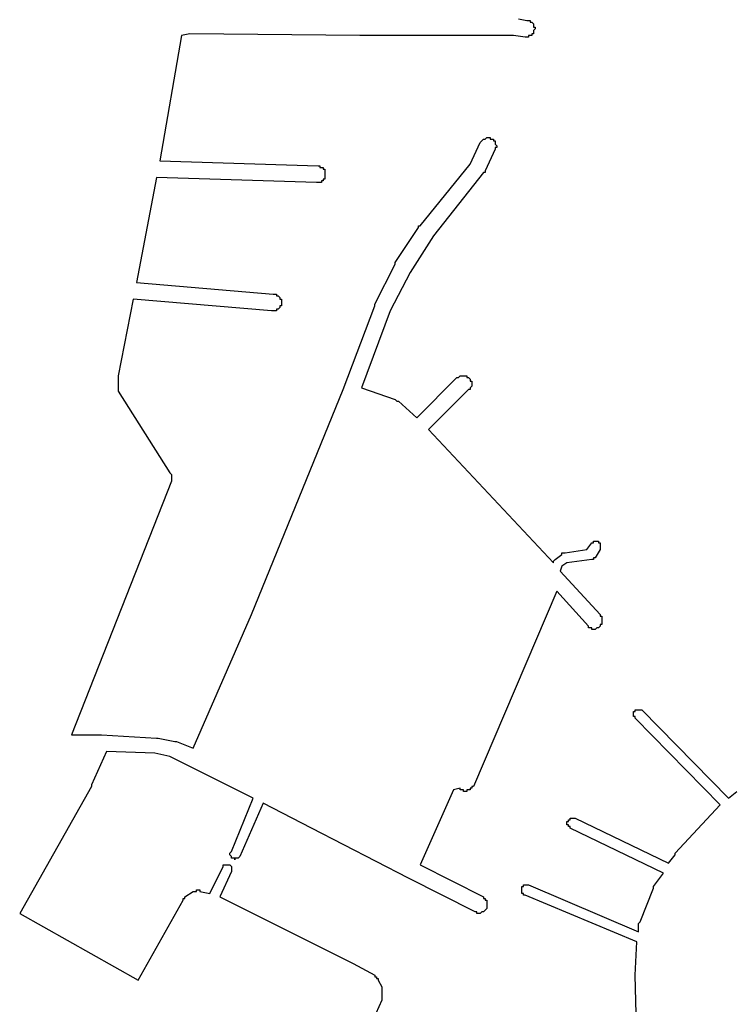
# Model space of a CAD drawing. Extents: x 15595 to 20004, y 13627 to 16906.
# Drawn here: x 15868 to 16297, y 14790 to 15380 of the extents above; entities that cross this region are included whole.
import ezdxf

# ---------------------------------------------------------------- set-up
doc = ezdxf.new("R2010")
doc.units = 0
doc.header["$MEASUREMENT"] = 0
doc.layers.add('1_QUADRAS07_2007', color=7, linetype='CONTINUOUS')

msp = doc.modelspace()

# ---------------------------------------------------------------- linework, layer by layer
at = {"layer": '1_QUADRAS07_2007', "color": 7, "linetype": 'Continuous'}
for p, q in [((16167.49, 15380.11), (16172.49, 15379.11)), ((16172.49, 15379.11), (16172.49, 15379.11)), ((16172.49, 15379.11), (16172.49, 15379.11)), ((16172.49, 15379.11), (16173.49, 15379.11)), ((16173.49, 15379.11), (16173.49, 15379.11)), ((16173.49, 15379.11), (16173.49, 15379.11)), ((16173.49, 15379.11), (16173.49, 15379.11)), ((16173.49, 15379.11), (16174.49, 15379.11)), ((16174.49, 15379.11), (16174.49, 15379.11)), ((16174.49, 15379.11), (16174.49, 15378.11)), ((16174.49, 15378.11), (16175.49, 15378.11)), ((16175.49, 15378.11), (16175.49, 15378.11)), ((16175.49, 15378.11), (16175.49, 15378.11)), ((16175.49, 15378.11), (16175.49, 15378.11)), ((16175.49, 15378.11), (16176.49, 15377.11)), ((16176.49, 15377.11), (16176.49, 15377.11)), ((16176.49, 15377.11), (16176.49, 15377.11)), ((16176.49, 15377.11), (16176.49, 15376.11)), ((16176.49, 15376.11), (16176.49, 15376.11)), ((16176.49, 15376.11), (16176.49, 15376.11)), ((16176.49, 15376.11), (16176.49, 15376.11)), ((16176.49, 15376.11), (16176.49, 15375.11)), ((15965.49, 15370.11), (15952.49, 15295.11)), ((15970.49, 15371.11), (15965.49, 15370.11)), ((16072.49, 15370.11), (15970.49, 15371.11)), ((16109.49, 15370.11), (16072.49, 15370.11)), ((16072.49, 15370.11), (16072.49, 15370.11)), ((16164.49, 15370.11), (16109.49, 15370.11)), ((16109.49, 15370.11), (16109.49, 15370.11)), ((16171.49, 15369.11), (16164.49, 15370.11)), ((16174.49, 15370.11), (16173.49, 15370.11)), ((16173.49, 15370.11), (16173.49, 15370.11)), ((16173.49, 15370.11), (16173.49, 15369.11)), ((16175.49, 15370.11), (16174.49, 15370.11)), ((16174.49, 15370.11), (16174.49, 15370.11)), ((16174.49, 15370.11), (16174.49, 15370.11)), ((16176.49, 15371.11), (16175.49, 15371.11)), ((16175.49, 15371.11), (16175.49, 15371.11)), ((16175.49, 15371.11), (16175.49, 15370.11)), ((16175.49, 15370.11), (16175.49, 15370.11)), ((16176.49, 15375.11), (16177.49, 15375.11)), ((16177.49, 15374.11), (16176.49, 15373.11)), ((16176.49, 15373.11), (16176.49, 15373.11)), ((16176.49, 15373.11), (16176.49, 15373.11)), ((16176.49, 15373.11), (16176.49, 15372.11)), ((16176.49, 15372.11), (16176.49, 15372.11)), ((16176.49, 15372.11), (16176.49, 15372.11)), ((16176.49, 15372.11), (16176.49, 15371.11)), ((16176.49, 15371.11), (16176.49, 15371.11)), ((16177.49, 15375.11), (16177.49, 15375.11)), ((16177.49, 15375.11), (16177.49, 15374.11)), ((16177.49, 15374.11), (16177.49, 15374.11)), ((16177.49, 15374.11), (16177.49, 15374.11)), ((16172.49, 15369.11), (16171.49, 15369.11)), ((16173.49, 15369.11), (16172.49, 15369.11)), ((16172.49, 15369.11), (16172.49, 15369.11)), ((16172.49, 15369.11), (16172.49, 15369.11)), ((16173.49, 15369.11), (16173.49, 15369.11)), ((16138.49, 15293.11), (16144.49, 15306.11)), ((16144.49, 15306.11), (16145.49, 15307.11)), ((16144.49, 15306.11), (16144.49, 15306.11)), ((16144.49, 15306.11), (16144.49, 15306.11)), ((16144.49, 15306.11), (16144.49, 15306.11)), ((16145.49, 15307.11), (16146.49, 15308.11)), ((16145.49, 15307.11), (16145.49, 15307.11)), ((16145.49, 15307.11), (16145.49, 15307.11)), ((16145.49, 15307.11), (16145.49, 15307.11)), ((16146.49, 15308.11), (16146.49, 15308.11)), ((16146.49, 15308.11), (16146.49, 15308.11)), ((16146.49, 15308.11), (16146.49, 15308.11)), ((16146.49, 15308.11), (16147.49, 15308.11)), ((16147.49, 15308.11), (16148.49, 15309.11)), ((16147.49, 15308.11), (16147.49, 15308.11)), ((16147.49, 15308.11), (16147.49, 15308.11)), ((16148.49, 15309.11), (16148.49, 15309.11)), ((16148.49, 15309.11), (16148.49, 15309.11)), ((16148.49, 15309.11), (16149.49, 15309.11)), ((16149.49, 15309.11), (16149.49, 15309.11)), ((16149.49, 15309.11), (16149.49, 15309.11)), ((16149.49, 15309.11), (16150.49, 15309.11)), ((16150.49, 15309.11), (16150.49, 15308.11)), ((16150.49, 15308.11), (16150.49, 15308.11)), ((16150.49, 15308.11), (16150.49, 15308.11)), ((16150.49, 15308.11), (16151.49, 15308.11)), ((16151.49, 15308.11), (16151.49, 15308.11)), ((16151.49, 15308.11), (16151.49, 15308.11)), ((16151.49, 15308.11), (16152.49, 15308.11)), ((16152.49, 15308.11), (16152.49, 15307.11)), ((16152.49, 15307.11), (16152.49, 15307.11)), ((16152.49, 15307.11), (16152.49, 15307.11)), ((16152.49, 15307.11), (16153.49, 15307.11)), ((16153.49, 15307.11), (16153.49, 15306.11)), ((16153.49, 15306.11), (16153.49, 15306.11)), ((16153.49, 15306.11), (16153.49, 15306.11)), ((16153.49, 15306.11), (16153.49, 15306.11)), ((16153.49, 15306.11), (16153.49, 15305.11)), ((16153.49, 15305.11), (16153.49, 15305.11)), ((16153.49, 15305.11), (16153.49, 15305.11)), ((16153.49, 15305.11), (16154.49, 15304.11)), ((16153.49, 15302.11), (16147.49, 15289.11)), ((16154.49, 15303.11), (16153.49, 15303.11)), ((16153.49, 15303.11), (16153.49, 15302.11)), ((16153.49, 15302.11), (16153.49, 15302.11)), ((16153.49, 15302.11), (16153.49, 15302.11)), ((16153.49, 15302.11), (16153.49, 15302.11)), ((16154.49, 15304.11), (16154.49, 15304.11)), ((16154.49, 15304.11), (16154.49, 15304.11)), ((16154.49, 15304.11), (16154.49, 15303.11)), ((16154.49, 15303.11), (16154.49, 15303.11)), ((15952.49, 15295.11), (16047.49, 15292.11)), ((16108.49, 15256.11), (16138.49, 15293.11)), ((16047.49, 15292.11), (16047.49, 15292.11)), ((16047.49, 15292.11), (16047.49, 15292.11)), ((16047.49, 15292.11), (16047.49, 15292.11)), ((16047.49, 15292.11), (16048.49, 15292.11)), ((16048.49, 15292.11), (16048.49, 15292.11)), ((16048.49, 15292.11), (16048.49, 15291.11)), ((16048.49, 15291.11), (16049.49, 15291.11)), ((16049.49, 15291.11), (16049.49, 15291.11)), ((16049.49, 15291.11), (16049.49, 15291.11)), ((16049.49, 15291.11), (16049.49, 15291.11)), ((16049.49, 15291.11), (16050.49, 15291.11)), ((16050.49, 15291.11), (16050.49, 15290.11)), ((16050.49, 15290.11), (16050.49, 15290.11)), ((16050.49, 15290.11), (16050.49, 15290.11)), ((16050.49, 15290.11), (16051.49, 15290.11)), ((16051.49, 15290.11), (16051.49, 15289.11)), ((16051.49, 15289.11), (16051.49, 15289.11)), ((16051.49, 15289.11), (16051.49, 15289.11)), ((16051.49, 15289.11), (16051.49, 15288.11)), ((16051.49, 15288.11), (16051.49, 15288.11)), ((16051.49, 15288.11), (16051.49, 15288.11)), ((16051.49, 15288.11), (16051.49, 15288.11)), ((16051.49, 15288.11), (16051.49, 15287.11)), ((16051.49, 15287.11), (16051.49, 15287.11)), ((16051.49, 15287.11), (16051.49, 15287.11)), ((16051.49, 15287.11), (16051.49, 15286.11)), ((16146.49, 15288.11), (16116.49, 15250.11)), ((16147.49, 15288.11), (16146.49, 15288.11)), ((16147.49, 15289.11), (16147.49, 15289.11)), ((16147.49, 15289.11), (16147.49, 15288.11)), ((16147.49, 15288.11), (16147.49, 15288.11)), ((16147.49, 15288.11), (16147.49, 15288.11)), ((15950.49, 15285.11), (15938.49, 15222.11)), ((16046.49, 15282.11), (15950.49, 15285.11)), ((16047.49, 15282.11), (16046.49, 15282.11)), ((16046.49, 15282.11), (16046.49, 15282.11)), ((16048.49, 15282.11), (16047.49, 15282.11)), ((16047.49, 15282.11), (16047.49, 15282.11)), ((16047.49, 15282.11), (16047.49, 15282.11)), ((16049.49, 15282.11), (16048.49, 15282.11)), ((16048.49, 15282.11), (16048.49, 15282.11)), ((16048.49, 15282.11), (16048.49, 15282.11)), ((16050.49, 15283.11), (16049.49, 15283.11)), ((16049.49, 15283.11), (16049.49, 15283.11)), ((16049.49, 15283.11), (16049.49, 15283.11)), ((16049.49, 15283.11), (16049.49, 15282.11)), ((16051.49, 15284.11), (16050.49, 15284.11)), ((16050.49, 15284.11), (16050.49, 15284.11)), ((16050.49, 15284.11), (16050.49, 15283.11)), ((16050.49, 15283.11), (16050.49, 15283.11)), ((16051.49, 15286.11), (16051.49, 15286.11)), ((16051.49, 15286.11), (16051.49, 15286.11)), ((16051.49, 15286.11), (16051.49, 15285.11)), ((16051.49, 15285.11), (16051.49, 15285.11)), ((16051.49, 15285.11), (16051.49, 15285.11)), ((16051.49, 15285.11), (16051.49, 15284.11)), ((16051.49, 15284.11), (16051.49, 15284.11)), ((16093.49, 15234.11), (16107.49, 15255.11)), ((16107.49, 15255.11), (16107.49, 15256.11)), ((16107.49, 15256.11), (16107.49, 15256.11)), ((16107.49, 15256.11), (16108.49, 15256.11)), ((16116.49, 15250.11), (16102.49, 15228.11)), ((16093.49, 15233.11), (16093.49, 15234.11)), ((16081.49, 15209.11), (16093.49, 15233.11)), ((16102.49, 15228.11), (16090.49, 15205.11)), ((16093.49, 15233.11), (16093.49, 15233.11)), ((16093.49, 15233.11), (16093.49, 15233.11)), ((15938.49, 15222.11), (16020.49, 15215.11)), ((15936.49, 15212.11), (15927.49, 15166.11)), ((16019.49, 15205.11), (15936.49, 15212.11)), ((16020.49, 15215.11), (16021.49, 15215.11)), ((16021.49, 15215.11), (16021.49, 15215.11)), ((16021.49, 15215.11), (16021.49, 15215.11)), ((16021.49, 15215.11), (16022.49, 15215.11)), ((16022.49, 15215.11), (16022.49, 15215.11)), ((16022.49, 15215.11), (16022.49, 15214.11)), ((16022.49, 15214.11), (16022.49, 15214.11)), ((16022.49, 15214.11), (16023.49, 15214.11)), ((16023.49, 15214.11), (16023.49, 15214.11)), ((16023.49, 15214.11), (16023.49, 15214.11)), ((16023.49, 15214.11), (16023.49, 15214.11)), ((16023.49, 15214.11), (16024.49, 15213.11)), ((16024.49, 15213.11), (16024.49, 15213.11)), ((16024.49, 15213.11), (16024.49, 15213.11)), ((16024.49, 15213.11), (16024.49, 15213.11)), ((16024.49, 15213.11), (16024.49, 15212.11)), ((16024.49, 15212.11), (16025.49, 15212.11)), ((16025.49, 15212.11), (16025.49, 15212.11)), ((16025.49, 15212.11), (16025.49, 15211.11)), ((16025.49, 15211.11), (16025.49, 15211.11)), ((16025.49, 15211.11), (16025.49, 15211.11)), ((16025.49, 15211.11), (16025.49, 15210.11)), ((16020.49, 15205.11), (16019.49, 15205.11)), ((16021.49, 15205.11), (16020.49, 15205.11)), ((16020.49, 15205.11), (16020.49, 15205.11)), ((16020.49, 15205.11), (16020.49, 15205.11)), ((16022.49, 15205.11), (16021.49, 15205.11)), ((16021.49, 15205.11), (16021.49, 15205.11)), ((16021.49, 15205.11), (16021.49, 15205.11)), ((16023.49, 15206.11), (16022.49, 15206.11)), ((16022.49, 15206.11), (16022.49, 15206.11)), ((16022.49, 15206.11), (16022.49, 15205.11)), ((16022.49, 15205.11), (16022.49, 15205.11)), ((16024.49, 15207.11), (16023.49, 15206.11)), ((16023.49, 15206.11), (16023.49, 15206.11)), ((16023.49, 15206.11), (16023.49, 15206.11)), ((16023.49, 15206.11), (16023.49, 15206.11)), ((16025.49, 15208.11), (16024.49, 15208.11)), ((16024.49, 15208.11), (16024.49, 15208.11)), ((16024.49, 15208.11), (16024.49, 15207.11)), ((16024.49, 15207.11), (16024.49, 15207.11)), ((16024.49, 15207.11), (16024.49, 15207.11)), ((16025.49, 15210.11), (16025.49, 15210.11)), ((16025.49, 15210.11), (16025.49, 15210.11)), ((16025.49, 15210.11), (16025.49, 15209.11)), ((16025.49, 15209.11), (16025.49, 15209.11)), ((16025.49, 15209.11), (16025.49, 15209.11)), ((16025.49, 15209.11), (16025.49, 15208.11)), ((16025.49, 15208.11), (16025.49, 15208.11)), ((16062.49, 15158.11), (16081.49, 15208.11)), ((16090.49, 15205.11), (16073.49, 15159.11)), ((16081.49, 15208.11), (16081.49, 15209.11)), ((16081.49, 15209.11), (16081.49, 15209.11)), ((15927.49, 15166.11), (15927.49, 15157.11)), ((16106.49, 15141.11), (16130.49, 15165.11)), ((16130.49, 15165.11), (16131.49, 15165.11)), ((16131.49, 15165.11), (16132.49, 15166.11)), ((16131.49, 15165.11), (16131.49, 15165.11)), ((16131.49, 15165.11), (16131.49, 15165.11)), ((16131.49, 15165.11), (16131.49, 15165.11)), ((16132.49, 15166.11), (16132.49, 15166.11)), ((16132.49, 15166.11), (16132.49, 15166.11)), ((16132.49, 15166.11), (16133.49, 15166.11)), ((16133.49, 15166.11), (16133.49, 15166.11)), ((16133.49, 15166.11), (16133.49, 15166.11)), ((16133.49, 15166.11), (16133.49, 15166.11)), ((16133.49, 15166.11), (16134.49, 15166.11)), ((16134.49, 15166.11), (16134.49, 15166.11)), ((16134.49, 15166.11), (16134.49, 15166.11)), ((16134.49, 15166.11), (16135.49, 15166.11)), ((16135.49, 15166.11), (16135.49, 15166.11)), ((16135.49, 15166.11), (16135.49, 15166.11)), ((16135.49, 15166.11), (16136.49, 15166.11)), ((16136.49, 15166.11), (16136.49, 15166.11)), ((16136.49, 15166.11), (16136.49, 15165.11)), ((16136.49, 15165.11), (16137.49, 15165.11)), ((16137.49, 15165.11), (16137.49, 15165.11)), ((16137.49, 15165.11), (16137.49, 15165.11)), ((16137.49, 15165.11), (16137.49, 15165.11)), ((16137.49, 15165.11), (16138.49, 15164.11)), ((16138.49, 15164.11), (16138.49, 15164.11)), ((16138.49, 15164.11), (16138.49, 15164.11)), ((16138.49, 15164.11), (16138.49, 15164.11)), ((16138.49, 15164.11), (16138.49, 15163.11)), ((16138.49, 15163.11), (16138.49, 15163.11)), ((16138.49, 15163.11), (16139.49, 15163.11)), ((16139.49, 15163.11), (16139.49, 15162.11)), ((15927.49, 15157.11), (15958.49, 15108.11)), ((16007.49, 15023.11), (16062.49, 15158.11)), ((16073.49, 15159.11), (16093.49, 15152.11)), ((16137.49, 15158.11), (16113.49, 15134.11)), ((16138.49, 15158.11), (16137.49, 15158.11)), ((16137.49, 15158.11), (16137.49, 15158.11)), ((16139.49, 15160.11), (16138.49, 15159.11)), ((16138.49, 15159.11), (16138.49, 15159.11)), ((16138.49, 15159.11), (16138.49, 15159.11)), ((16138.49, 15159.11), (16138.49, 15158.11)), ((16138.49, 15158.11), (16138.49, 15158.11)), ((16138.49, 15158.11), (16138.49, 15158.11)), ((16139.49, 15162.11), (16139.49, 15162.11)), ((16139.49, 15162.11), (16139.49, 15162.11)), ((16139.49, 15162.11), (16139.49, 15161.11)), ((16139.49, 15161.11), (16139.49, 15161.11)), ((16139.49, 15161.11), (16139.49, 15161.11)), ((16139.49, 15161.11), (16139.49, 15160.11)), ((16139.49, 15160.11), (16139.49, 15160.11)), ((16139.49, 15160.11), (16139.49, 15160.11)), ((16139.49, 15160.11), (16139.49, 15160.11)), ((16093.49, 15152.11), (16094.49, 15151.11)), ((16094.49, 15151.11), (16094.49, 15151.11)), ((16094.49, 15151.11), (16094.49, 15151.11)), ((16094.49, 15151.11), (16094.49, 15151.11)), ((16094.49, 15151.11), (16095.49, 15151.11)), ((16095.49, 15151.11), (16095.49, 15151.11)), ((16095.49, 15151.11), (16095.49, 15151.11)), ((16095.49, 15151.11), (16106.49, 15141.11)), ((16113.49, 15134.11), (16188.49, 15054.11)), ((15958.49, 15108.11), (15959.49, 15107.11)), ((15959.49, 15107.11), (15959.49, 15107.11)), ((15959.49, 15107.11), (15959.49, 15107.11)), ((15959.49, 15107.11), (15959.49, 15106.11)), ((15959.49, 15106.11), (15959.49, 15106.11)), ((15959.49, 15106.11), (15959.49, 15106.11)), ((15959.49, 15106.11), (15959.49, 15106.11)), ((15959.49, 15106.11), (15959.49, 15105.11)), ((15959.49, 15105.11), (15959.49, 15105.11)), ((15959.49, 15105.11), (15959.49, 15105.11)), ((15959.49, 15105.11), (15959.49, 15104.11)), ((15959.49, 15104.11), (15959.49, 15104.11)), ((15959.49, 15104.11), (15959.49, 15104.11)), ((15959.49, 15104.11), (15959.49, 15103.11)), ((15959.49, 15103.11), (15899.49, 14951.11)), ((15959.49, 15103.11), (15959.49, 15103.11)), ((16208.49, 15062.11), (16211.49, 15066.11)), ((16211.49, 15066.11), (16211.49, 15066.11)), ((16211.49, 15066.11), (16211.49, 15066.11)), ((16211.49, 15066.11), (16211.49, 15066.11)), ((16211.49, 15066.11), (16211.49, 15066.11)), ((16211.49, 15066.11), (16211.49, 15066.11)), ((16211.49, 15066.11), (16212.49, 15066.11)), ((16212.49, 15066.11), (16212.49, 15067.11)), ((16212.49, 15067.11), (16212.49, 15067.11)), ((16212.49, 15067.11), (16212.49, 15067.11)), ((16212.49, 15067.11), (16212.49, 15067.11)), ((16212.49, 15067.11), (16213.49, 15067.11)), ((16212.49, 15066.11), (16212.49, 15066.11)), ((16213.49, 15067.11), (16213.49, 15067.11)), ((16213.49, 15067.11), (16213.49, 15067.11)), ((16213.49, 15067.11), (16213.49, 15067.11)), ((16213.49, 15067.11), (16213.49, 15067.11)), ((16213.49, 15067.11), (16214.49, 15067.11)), ((16214.49, 15067.11), (16214.49, 15067.11)), ((16214.49, 15067.11), (16214.49, 15067.11)), ((16214.49, 15067.11), (16214.49, 15067.11)), ((16214.49, 15067.11), (16214.49, 15067.11)), ((16214.49, 15067.11), (16215.49, 15067.11)), ((16215.49, 15067.11), (16215.49, 15067.11)), ((16215.49, 15067.11), (16215.49, 15067.11)), ((16215.49, 15067.11), (16215.49, 15066.11)), ((16215.49, 15066.11), (16215.49, 15066.11)), ((16215.49, 15066.11), (16215.49, 15066.11)), ((16215.49, 15066.11), (16215.49, 15066.11)), ((16215.49, 15066.11), (16216.49, 15066.11)), ((16216.49, 15066.11), (16216.49, 15066.11)), ((16216.49, 15066.11), (16216.49, 15066.11)), ((16216.49, 15066.11), (16216.49, 15066.11)), ((16216.49, 15066.11), (16216.49, 15065.11)), ((16216.49, 15065.11), (16216.49, 15065.11)), ((16216.49, 15065.11), (16216.49, 15065.11)), ((16216.49, 15065.11), (16216.49, 15065.11)), ((16216.49, 15065.11), (16216.49, 15065.11)), ((16216.49, 15065.11), (16216.49, 15064.11)), ((16216.49, 15064.11), (16216.49, 15064.11)), ((16216.49, 15064.11), (16216.49, 15064.11)), ((16216.49, 15064.11), (16216.49, 15064.11)), ((16216.49, 15064.11), (16216.49, 15064.11)), ((16216.49, 15064.11), (16216.49, 15063.11)), ((16216.49, 15063.11), (16216.49, 15063.11)), ((16216.49, 15063.11), (16216.49, 15063.11)), ((16216.49, 15063.11), (16216.49, 15063.11)), ((16216.49, 15063.11), (16216.49, 15063.11)), ((16216.49, 15063.11), (16216.49, 15063.11)), ((16216.49, 15063.11), (16216.49, 15062.11)), ((16189.49, 15056.11), (16193.49, 15059.11)), ((16193.49, 15059.11), (16193.49, 15060.11)), ((16193.49, 15060.11), (16194.49, 15060.11)), ((16193.49, 15059.11), (16193.49, 15059.11)), ((16193.49, 15059.11), (16193.49, 15059.11)), ((16194.49, 15060.11), (16194.49, 15060.11)), ((16194.49, 15060.11), (16194.49, 15060.11)), ((16194.49, 15060.11), (16194.49, 15060.11)), ((16194.49, 15060.11), (16194.49, 15060.11)), ((16194.49, 15060.11), (16194.49, 15060.11)), ((16194.49, 15060.11), (16195.49, 15060.11)), ((16195.49, 15060.11), (16208.49, 15062.11)), ((16213.49, 15057.11), (16212.49, 15057.11)), ((16212.49, 15057.11), (16212.49, 15057.11)), ((16212.49, 15057.11), (16212.49, 15057.11)), ((16212.49, 15057.11), (16212.49, 15057.11)), ((16212.49, 15057.11), (16212.49, 15057.11)), ((16212.49, 15057.11), (16212.49, 15056.11)), ((16216.49, 15062.11), (16213.49, 15057.11)), ((16213.49, 15057.11), (16213.49, 15057.11)), ((16213.49, 15057.11), (16213.49, 15057.11)), ((16188.49, 15055.11), (16189.49, 15056.11)), ((16188.49, 15054.11), (16188.49, 15055.11)), ((16188.49, 15055.11), (16188.49, 15055.11)), ((16188.49, 15055.11), (16188.49, 15055.11)), ((16188.49, 15055.11), (16188.49, 15055.11)), ((16188.49, 15055.11), (16188.49, 15055.11)), ((16188.49, 15055.11), (16188.49, 15055.11)), ((16188.49, 15055.11), (16188.49, 15055.11)), ((16189.49, 15056.11), (16189.49, 15056.11)), ((16189.49, 15056.11), (16189.49, 15056.11)), ((16193.49, 15052.11), (16192.49, 15049.11)), ((16196.49, 15054.11), (16193.49, 15052.11)), ((16211.49, 15056.11), (16196.49, 15054.11)), ((16212.49, 15056.11), (16211.49, 15056.11)), ((16211.49, 15056.11), (16211.49, 15056.11)), ((16211.49, 15056.11), (16211.49, 15056.11)), ((16211.49, 15056.11), (16211.49, 15056.11)), ((16211.49, 15056.11), (16211.49, 15056.11)), ((16211.49, 15056.11), (16211.49, 15056.11)), ((16212.49, 15056.11), (16212.49, 15056.11)), ((16192.49, 15049.11), (16216.49, 15023.11)), ((16190.49, 15037.11), (16140.49, 14920.11)), ((16209.49, 15016.11), (16190.49, 15037.11)), ((15972.49, 14943.11), (16007.49, 15023.11)), ((16216.49, 15023.11), (16216.49, 15023.11)), ((16216.49, 15023.11), (16216.49, 15022.11)), ((16216.49, 15022.11), (16216.49, 15022.11)), ((16216.49, 15022.11), (16217.49, 15022.11)), ((16217.49, 15022.11), (16217.49, 15022.11)), ((16217.49, 15022.11), (16217.49, 15021.11)), ((16209.49, 15015.11), (16209.49, 15016.11)), ((16209.49, 15016.11), (16209.49, 15016.11)), ((16209.49, 15016.11), (16209.49, 15016.11)), ((16216.49, 15016.11), (16215.49, 15015.11)), ((16217.49, 15017.11), (16216.49, 15017.11)), ((16216.49, 15017.11), (16216.49, 15016.11)), ((16216.49, 15016.11), (16216.49, 15016.11)), ((16216.49, 15016.11), (16216.49, 15016.11)), ((16216.49, 15016.11), (16216.49, 15016.11)), ((16217.49, 15021.11), (16217.49, 15021.11)), ((16217.49, 15021.11), (16217.49, 15021.11)), ((16217.49, 15021.11), (16217.49, 15020.11)), ((16217.49, 15020.11), (16217.49, 15020.11)), ((16217.49, 15020.11), (16217.49, 15020.11)), ((16217.49, 15020.11), (16217.49, 15019.11)), ((16217.49, 15019.11), (16217.49, 15019.11)), ((16217.49, 15019.11), (16217.49, 15019.11)), ((16217.49, 15019.11), (16217.49, 15018.11)), ((16217.49, 15018.11), (16217.49, 15018.11)), ((16217.49, 15018.11), (16217.49, 15018.11)), ((16217.49, 15018.11), (16217.49, 15017.11)), ((16217.49, 15017.11), (16217.49, 15017.11)), ((16217.49, 15017.11), (16217.49, 15017.11)), ((16210.49, 15015.11), (16209.49, 15015.11)), ((16211.49, 15015.11), (16210.49, 15015.11)), ((16210.49, 15015.11), (16210.49, 15015.11)), ((16210.49, 15015.11), (16210.49, 15015.11)), ((16210.49, 15015.11), (16210.49, 15015.11)), ((16211.49, 15014.11), (16211.49, 15015.11)), ((16211.49, 15015.11), (16211.49, 15015.11)), ((16212.49, 15014.11), (16211.49, 15014.11)), ((16213.49, 15014.11), (16212.49, 15014.11)), ((16212.49, 15014.11), (16212.49, 15014.11)), ((16212.49, 15014.11), (16212.49, 15014.11)), ((16214.49, 15015.11), (16213.49, 15014.11)), ((16213.49, 15014.11), (16213.49, 15014.11)), ((16213.49, 15014.11), (16213.49, 15014.11)), ((16215.49, 15015.11), (16214.49, 15015.11)), ((16214.49, 15015.11), (16214.49, 15015.11)), ((16214.49, 15015.11), (16214.49, 15015.11)), ((16215.49, 15015.11), (16215.49, 15015.11)), ((16215.49, 15015.11), (16215.49, 15015.11)), ((16215.49, 15015.11), (16215.49, 15015.11)), ((16236.49, 14964.11), (16236.49, 14965.11)), ((16236.49, 14965.11), (16236.49, 14965.11)), ((16236.49, 14965.11), (16236.49, 14965.11)), ((16236.49, 14965.11), (16237.49, 14965.11)), ((16236.49, 14963.11), (16236.49, 14964.11)), ((16236.49, 14964.11), (16236.49, 14964.11)), ((16236.49, 14964.11), (16236.49, 14964.11)), ((16236.49, 14964.11), (16236.49, 14964.11)), ((16236.49, 14964.11), (16236.49, 14964.11)), ((16236.49, 14962.11), (16236.49, 14963.11)), ((16236.49, 14963.11), (16236.49, 14963.11)), ((16236.49, 14963.11), (16236.49, 14963.11)), ((16236.49, 14963.11), (16236.49, 14963.11)), ((16236.49, 14963.11), (16236.49, 14963.11)), ((16236.49, 14963.11), (16236.49, 14963.11)), ((16237.49, 14965.11), (16237.49, 14966.11)), ((16237.49, 14966.11), (16237.49, 14966.11)), ((16237.49, 14966.11), (16237.49, 14966.11)), ((16237.49, 14966.11), (16237.49, 14966.11)), ((16237.49, 14966.11), (16238.49, 14966.11)), ((16237.49, 14965.11), (16237.49, 14965.11)), ((16237.49, 14965.11), (16237.49, 14965.11)), ((16238.49, 14966.11), (16238.49, 14966.11)), ((16238.49, 14966.11), (16238.49, 14966.11)), ((16238.49, 14966.11), (16238.49, 14966.11)), ((16238.49, 14966.11), (16238.49, 14966.11)), ((16238.49, 14966.11), (16238.49, 14966.11)), ((16238.49, 14966.11), (16239.49, 14966.11)), ((16239.49, 14966.11), (16239.49, 14966.11)), ((16239.49, 14966.11), (16239.49, 14966.11)), ((16239.49, 14966.11), (16239.49, 14966.11)), ((16239.49, 14966.11), (16239.49, 14966.11)), ((16239.49, 14966.11), (16240.49, 14966.11)), ((16240.49, 14966.11), (16240.49, 14966.11)), ((16240.49, 14966.11), (16240.49, 14966.11)), ((16240.49, 14966.11), (16240.49, 14966.11)), ((16240.49, 14966.11), (16240.49, 14966.11)), ((16240.49, 14966.11), (16241.49, 14966.11)), ((16241.49, 14966.11), (16241.49, 14966.11)), ((16241.49, 14966.11), (16241.49, 14966.11)), ((16241.49, 14966.11), (16241.49, 14966.11)), ((16241.49, 14966.11), (16241.49, 14966.11)), ((16241.49, 14966.11), (16241.49, 14966.11)), ((16241.49, 14966.11), (16293.49, 14913.11)), ((16237.49, 14962.11), (16236.49, 14962.11)), ((16236.49, 14962.11), (16236.49, 14962.11)), ((16236.49, 14962.11), (16236.49, 14962.11)), ((16237.49, 14961.11), (16237.49, 14962.11)), ((16237.49, 14962.11), (16237.49, 14962.11)), ((16237.49, 14962.11), (16237.49, 14962.11)), ((16288.49, 14909.11), (16237.49, 14961.11)), ((15899.49, 14951.11), (15917.49, 14951.11)), ((15917.49, 14951.11), (15917.49, 14951.11)), ((15917.49, 14951.11), (15917.49, 14951.11)), ((15917.49, 14951.11), (15950.49, 14949.11)), ((15950.49, 14949.11), (15950.49, 14949.11)), ((15950.49, 14949.11), (15950.49, 14949.11)), ((15950.49, 14949.11), (15951.49, 14949.11)), ((15951.49, 14949.11), (15961.49, 14947.11)), ((15961.49, 14947.11), (15961.49, 14947.11)), ((15961.49, 14947.11), (15961.49, 14947.11)), ((15961.49, 14947.11), (15961.49, 14947.11)), ((15961.49, 14947.11), (15962.49, 14947.11)), ((15962.49, 14947.11), (15962.49, 14947.11)), ((15962.49, 14947.11), (15972.49, 14943.11)), ((15920.49, 14941.11), (15911.49, 14921.11)), ((15949.49, 14940.11), (15920.49, 14941.11)), ((15958.49, 14938.11), (15949.49, 14940.11)), ((15972.49, 14931.11), (15958.49, 14938.11)), ((16008.49, 14913.11), (15972.49, 14931.11)), ((15911.49, 14921.11), (15911.49, 14921.11)), ((15911.49, 14921.11), (15911.49, 14920.11)), ((15911.49, 14920.11), (15868.49, 14844.11)), ((16128.49, 14918.11), (16108.49, 14873.11)), ((16132.49, 14919.11), (16128.49, 14918.11)), ((16132.49, 14918.11), (16132.49, 14919.11)), ((16133.49, 14918.11), (16132.49, 14918.11)), ((16132.49, 14918.11), (16132.49, 14918.11)), ((16134.49, 14918.11), (16133.49, 14918.11)), ((16133.49, 14918.11), (16133.49, 14918.11)), ((16133.49, 14918.11), (16133.49, 14918.11)), ((16134.49, 14917.11), (16134.49, 14918.11)), ((16134.49, 14918.11), (16134.49, 14918.11)), ((16135.49, 14917.11), (16134.49, 14917.11)), ((16134.49, 14917.11), (16134.49, 14917.11)), ((16136.49, 14917.11), (16135.49, 14917.11)), ((16135.49, 14917.11), (16135.49, 14917.11)), ((16135.49, 14917.11), (16135.49, 14917.11)), ((16137.49, 14918.11), (16136.49, 14918.11)), ((16136.49, 14918.11), (16136.49, 14917.11)), ((16136.49, 14917.11), (16136.49, 14917.11)), ((16138.49, 14918.11), (16137.49, 14918.11)), ((16137.49, 14918.11), (16137.49, 14918.11)), ((16137.49, 14918.11), (16137.49, 14918.11)), ((16139.49, 14919.11), (16138.49, 14919.11)), ((16138.49, 14919.11), (16138.49, 14918.11)), ((16138.49, 14918.11), (16138.49, 14918.11)), ((16138.49, 14918.11), (16138.49, 14918.11)), ((16140.49, 14920.11), (16139.49, 14920.11)), ((16139.49, 14920.11), (16139.49, 14920.11)), ((16139.49, 14920.11), (16139.49, 14919.11)), ((16139.49, 14919.11), (16139.49, 14919.11)), ((16139.49, 14919.11), (16139.49, 14919.11)), ((16140.49, 14920.11), (16140.49, 14920.11)), ((16293.49, 14913.11), (16298.49, 14917.11)), ((15995.49, 14881.11), (16008.49, 14913.11)), ((16014.49, 14910.11), (16000.49, 14878.11)), ((16043.49, 14895.11), (16014.49, 14910.11)), ((16261.49, 14880.11), (16288.49, 14909.11)), ((16196.49, 14898.11), (16196.49, 14899.11)), ((16196.49, 14899.11), (16197.49, 14899.11)), ((16196.49, 14897.11), (16196.49, 14898.11)), ((16196.49, 14898.11), (16196.49, 14898.11)), ((16196.49, 14898.11), (16196.49, 14898.11)), ((16196.49, 14898.11), (16196.49, 14898.11)), ((16196.49, 14898.11), (16196.49, 14898.11)), ((16197.49, 14899.11), (16197.49, 14900.11)), ((16197.49, 14900.11), (16197.49, 14900.11)), ((16197.49, 14900.11), (16197.49, 14900.11)), ((16197.49, 14900.11), (16197.49, 14900.11)), ((16197.49, 14900.11), (16197.49, 14900.11)), ((16197.49, 14900.11), (16197.49, 14900.11)), ((16197.49, 14900.11), (16198.49, 14900.11)), ((16197.49, 14899.11), (16197.49, 14899.11)), ((16197.49, 14899.11), (16197.49, 14899.11)), ((16197.49, 14899.11), (16197.49, 14899.11)), ((16198.49, 14900.11), (16198.49, 14901.11)), ((16198.49, 14901.11), (16198.49, 14901.11)), ((16198.49, 14901.11), (16198.49, 14901.11)), ((16198.49, 14901.11), (16198.49, 14901.11)), ((16198.49, 14901.11), (16199.49, 14901.11)), ((16198.49, 14900.11), (16198.49, 14900.11)), ((16199.49, 14901.11), (16199.49, 14901.11)), ((16199.49, 14901.11), (16199.49, 14901.11)), ((16199.49, 14901.11), (16199.49, 14901.11)), ((16199.49, 14901.11), (16199.49, 14901.11)), ((16199.49, 14901.11), (16200.49, 14901.11)), ((16200.49, 14901.11), (16200.49, 14901.11)), ((16200.49, 14901.11), (16200.49, 14901.11)), ((16200.49, 14901.11), (16200.49, 14901.11)), ((16200.49, 14901.11), (16200.49, 14901.11)), ((16200.49, 14901.11), (16201.49, 14901.11)), ((16201.49, 14901.11), (16201.49, 14901.11)), ((16201.49, 14901.11), (16257.49, 14874.11)), ((16101.49, 14865.11), (16043.49, 14895.11)), ((16197.49, 14897.11), (16196.49, 14897.11)), ((16197.49, 14896.11), (16197.49, 14897.11)), ((16197.49, 14897.11), (16197.49, 14897.11)), ((16197.49, 14897.11), (16197.49, 14897.11)), ((16197.49, 14897.11), (16197.49, 14897.11)), ((16198.49, 14896.11), (16197.49, 14896.11)), ((16197.49, 14896.11), (16197.49, 14896.11)), ((16197.49, 14896.11), (16197.49, 14896.11)), ((16197.49, 14896.11), (16197.49, 14896.11)), ((16197.49, 14896.11), (16197.49, 14896.11)), ((16197.49, 14896.11), (16197.49, 14896.11)), ((16198.49, 14895.11), (16198.49, 14896.11)), ((16198.49, 14896.11), (16198.49, 14896.11)), ((16254.49, 14868.11), (16198.49, 14895.11)), ((16198.49, 14895.11), (16198.49, 14895.11)), ((16198.49, 14895.11), (16198.49, 14895.11)), ((15994.49, 14880.11), (15995.49, 14881.11)), ((15994.49, 14879.11), (15994.49, 14880.11)), ((15994.49, 14880.11), (15994.49, 14880.11)), ((15994.49, 14880.11), (15994.49, 14880.11)), ((15994.49, 14880.11), (15994.49, 14880.11)), ((15994.49, 14880.11), (15994.49, 14880.11)), ((15995.49, 14881.11), (15995.49, 14881.11)), ((16261.49, 14879.11), (16261.49, 14880.11)), ((16261.49, 14880.11), (16261.49, 14880.11)), ((16261.49, 14880.11), (16261.49, 14880.11)), ((15995.49, 14878.11), (15994.49, 14879.11)), ((15994.49, 14879.11), (15994.49, 14879.11)), ((15994.49, 14879.11), (15994.49, 14879.11)), ((15994.49, 14879.11), (15994.49, 14879.11)), ((15994.49, 14879.11), (15994.49, 14879.11)), ((15994.49, 14879.11), (15994.49, 14879.11)), ((15995.49, 14877.11), (15995.49, 14878.11)), ((15995.49, 14878.11), (15995.49, 14878.11)), ((15995.49, 14878.11), (15995.49, 14878.11)), ((15995.49, 14878.11), (15995.49, 14878.11)), ((15995.49, 14878.11), (15995.49, 14878.11)), ((15995.49, 14878.11), (15995.49, 14878.11)), ((15996.49, 14877.11), (15995.49, 14877.11)), ((15995.49, 14877.11), (15995.49, 14877.11)), ((15995.49, 14877.11), (15995.49, 14877.11)), ((15997.49, 14877.11), (15996.49, 14877.11)), ((15996.49, 14877.11), (15996.49, 14877.11)), ((15996.49, 14877.11), (15996.49, 14877.11)), ((15996.49, 14877.11), (15996.49, 14877.11)), ((15996.49, 14877.11), (15996.49, 14877.11)), ((15998.49, 14877.11), (15997.49, 14877.11)), ((15997.49, 14877.11), (15997.49, 14876.11)), ((15997.49, 14876.11), (15997.49, 14877.11)), ((15997.49, 14877.11), (15997.49, 14877.11)), ((15997.49, 14877.11), (15997.49, 14877.11)), ((15997.49, 14877.11), (15997.49, 14877.11)), ((15999.49, 14877.11), (15998.49, 14877.11)), ((15998.49, 14877.11), (15998.49, 14877.11)), ((15998.49, 14877.11), (15998.49, 14877.11)), ((15998.49, 14877.11), (15998.49, 14877.11)), ((15998.49, 14877.11), (15998.49, 14877.11)), ((16000.49, 14878.11), (15999.49, 14877.11)), ((15999.49, 14877.11), (15999.49, 14877.11)), ((15999.49, 14877.11), (15999.49, 14877.11)), ((15999.49, 14877.11), (15999.49, 14877.11)), ((15999.49, 14877.11), (15999.49, 14877.11)), ((15999.49, 14877.11), (15999.49, 14877.11)), ((16000.49, 14878.11), (16000.49, 14878.11)), ((16000.49, 14878.11), (16000.49, 14878.11)), ((16000.49, 14878.11), (16000.49, 14878.11)), ((16000.49, 14878.11), (16000.49, 14878.11)), ((16000.49, 14878.11), (16000.49, 14878.11)), ((16257.49, 14874.11), (16261.49, 14879.11)), ((16261.49, 14879.11), (16261.49, 14879.11)), ((15982.49, 14856.11), (15990.49, 14872.11)), ((15995.49, 14869.11), (15988.49, 14854.11)), ((15990.49, 14872.11), (15990.49, 14873.11)), ((15990.49, 14873.11), (15991.49, 14873.11)), ((15990.49, 14872.11), (15990.49, 14872.11)), ((15990.49, 14872.11), (15990.49, 14872.11)), ((15990.49, 14872.11), (15990.49, 14872.11)), ((15990.49, 14872.11), (15990.49, 14872.11)), ((15990.49, 14872.11), (15990.49, 14872.11)), ((15991.49, 14873.11), (15991.49, 14873.11)), ((15991.49, 14873.11), (15991.49, 14873.11)), ((15991.49, 14873.11), (15991.49, 14873.11)), ((15991.49, 14873.11), (15991.49, 14873.11)), ((15991.49, 14873.11), (15991.49, 14873.11)), ((15991.49, 14873.11), (15992.49, 14873.11)), ((15992.49, 14873.11), (15992.49, 14873.11)), ((15992.49, 14873.11), (15992.49, 14873.11)), ((15992.49, 14873.11), (15992.49, 14873.11)), ((15992.49, 14873.11), (15992.49, 14873.11)), ((15992.49, 14873.11), (15993.49, 14873.11)), ((15993.49, 14873.11), (15993.49, 14873.11)), ((15993.49, 14873.11), (15993.49, 14873.11)), ((15993.49, 14873.11), (15993.49, 14873.11)), ((15993.49, 14873.11), (15993.49, 14873.11)), ((15993.49, 14873.11), (15994.49, 14873.11)), ((15994.49, 14873.11), (15994.49, 14873.11)), ((15994.49, 14873.11), (15994.49, 14873.11)), ((15994.49, 14873.11), (15994.49, 14873.11)), ((15994.49, 14873.11), (15994.49, 14873.11)), ((15994.49, 14873.11), (15994.49, 14873.11)), ((15994.49, 14873.11), (15995.49, 14872.11)), ((15995.49, 14872.11), (15995.49, 14872.11)), ((15995.49, 14872.11), (15995.49, 14872.11)), ((15995.49, 14872.11), (15995.49, 14872.11)), ((15995.49, 14872.11), (15995.49, 14872.11)), ((15995.49, 14872.11), (15995.49, 14872.11)), ((15995.49, 14872.11), (15995.49, 14871.11)), ((15995.49, 14871.11), (15995.49, 14871.11)), ((15995.49, 14871.11), (15995.49, 14871.11)), ((15995.49, 14871.11), (15995.49, 14871.11)), ((15995.49, 14871.11), (15995.49, 14871.11)), ((15995.49, 14871.11), (15995.49, 14870.11)), ((15995.49, 14870.11), (15995.49, 14870.11)), ((15995.49, 14870.11), (15995.49, 14870.11)), ((15995.49, 14870.11), (15995.49, 14870.11)), ((15995.49, 14870.11), (15995.49, 14870.11)), ((15995.49, 14870.11), (15995.49, 14869.11)), ((15995.49, 14869.11), (15995.49, 14869.11)), ((15995.49, 14869.11), (15995.49, 14869.11)), ((15995.49, 14869.11), (15995.49, 14869.11)), ((15995.49, 14869.11), (15995.49, 14869.11)), ((16108.49, 14873.11), (16146.49, 14854.11)), ((16248.49, 14860.11), (16254.49, 14868.11)), ((16141.49, 14845.11), (16101.49, 14865.11)), ((16101.49, 14865.11), (16101.49, 14865.11)), ((15967.49, 14854.11), (15972.49, 14857.11)), ((15972.49, 14857.11), (15972.49, 14857.11)), ((15972.49, 14857.11), (15973.49, 14857.11)), ((15973.49, 14857.11), (15973.49, 14857.11)), ((15973.49, 14857.11), (15973.49, 14857.11)), ((15973.49, 14857.11), (15974.49, 14857.11)), ((15974.49, 14857.11), (15974.49, 14858.11)), ((15974.49, 14858.11), (15974.49, 14858.11)), ((15974.49, 14858.11), (15974.49, 14858.11)), ((15974.49, 14858.11), (15975.49, 14858.11)), ((15975.49, 14858.11), (15975.49, 14858.11)), ((15975.49, 14858.11), (15975.49, 14858.11)), ((15975.49, 14858.11), (15976.49, 14858.11)), ((15976.49, 14858.11), (15976.49, 14857.11)), ((15976.49, 14857.11), (15976.49, 14857.11)), ((15976.49, 14857.11), (15982.49, 14856.11)), ((16169.49, 14859.11), (16169.49, 14860.11)), ((16169.49, 14860.11), (16169.49, 14860.11)), ((16169.49, 14860.11), (16169.49, 14860.11)), ((16169.49, 14860.11), (16170.49, 14860.11)), ((16169.49, 14858.11), (16169.49, 14859.11)), ((16169.49, 14859.11), (16169.49, 14859.11)), ((16169.49, 14859.11), (16169.49, 14859.11)), ((16169.49, 14859.11), (16169.49, 14859.11)), ((16169.49, 14859.11), (16169.49, 14859.11)), ((16169.49, 14857.11), (16169.49, 14858.11)), ((16169.49, 14858.11), (16169.49, 14858.11)), ((16169.49, 14858.11), (16169.49, 14858.11)), ((16169.49, 14858.11), (16169.49, 14858.11)), ((16169.49, 14858.11), (16169.49, 14858.11)), ((16169.49, 14856.11), (16169.49, 14857.11)), ((16169.49, 14857.11), (16169.49, 14857.11)), ((16169.49, 14857.11), (16169.49, 14857.11)), ((16169.49, 14857.11), (16169.49, 14857.11)), ((16169.49, 14857.11), (16169.49, 14857.11)), ((16169.49, 14857.11), (16169.49, 14857.11)), ((16170.49, 14860.11), (16170.49, 14861.11)), ((16170.49, 14861.11), (16171.49, 14861.11)), ((16170.49, 14860.11), (16170.49, 14860.11)), ((16170.49, 14860.11), (16170.49, 14860.11)), ((16170.49, 14860.11), (16170.49, 14860.11)), ((16170.49, 14860.11), (16170.49, 14860.11)), ((16171.49, 14861.11), (16171.49, 14861.11)), ((16171.49, 14861.11), (16171.49, 14861.11)), ((16171.49, 14861.11), (16171.49, 14861.11)), ((16171.49, 14861.11), (16171.49, 14861.11)), ((16171.49, 14861.11), (16171.49, 14861.11)), ((16171.49, 14861.11), (16172.49, 14861.11)), ((16172.49, 14861.11), (16172.49, 14861.11)), ((16172.49, 14861.11), (16172.49, 14861.11)), ((16172.49, 14861.11), (16172.49, 14861.11)), ((16172.49, 14861.11), (16172.49, 14861.11)), ((16172.49, 14861.11), (16173.49, 14861.11)), ((16173.49, 14861.11), (16173.49, 14861.11)), ((16173.49, 14861.11), (16173.49, 14861.11)), ((16173.49, 14861.11), (16173.49, 14861.11)), ((16173.49, 14861.11), (16239.49, 14833.11)), ((16240.49, 14839.11), (16248.49, 14859.11)), ((16248.49, 14859.11), (16248.49, 14860.11)), ((16248.49, 14860.11), (16248.49, 14860.11)), ((16248.49, 14859.11), (16248.49, 14859.11)), ((15939.49, 14804.11), (15966.49, 14852.11)), ((15966.49, 14852.11), (15966.49, 14853.11)), ((15966.49, 14853.11), (15966.49, 14853.11)), ((15966.49, 14853.11), (15966.49, 14853.11)), ((15966.49, 14853.11), (15967.49, 14853.11)), ((15966.49, 14852.11), (15966.49, 14852.11)), ((15966.49, 14852.11), (15966.49, 14852.11)), ((15967.49, 14853.11), (15967.49, 14854.11)), ((15967.49, 14854.11), (15967.49, 14854.11)), ((15967.49, 14853.11), (15967.49, 14853.11)), ((15988.49, 14854.11), (16068.49, 14814.11)), ((16146.49, 14854.11), (16146.49, 14854.11)), ((16146.49, 14854.11), (16146.49, 14854.11)), ((16146.49, 14854.11), (16146.49, 14853.11)), ((16146.49, 14853.11), (16147.49, 14853.11)), ((16147.49, 14853.11), (16147.49, 14853.11)), ((16147.49, 14853.11), (16147.49, 14853.11)), ((16147.49, 14853.11), (16147.49, 14852.11)), ((16147.49, 14852.11), (16148.49, 14852.11)), ((16148.49, 14852.11), (16148.49, 14852.11)), ((16148.49, 14852.11), (16148.49, 14852.11)), ((16148.49, 14852.11), (16148.49, 14851.11)), ((16148.49, 14851.11), (16148.49, 14851.11)), ((16148.49, 14851.11), (16148.49, 14851.11)), ((16148.49, 14851.11), (16148.49, 14850.11)), ((16170.49, 14856.11), (16169.49, 14856.11)), ((16169.49, 14856.11), (16169.49, 14856.11)), ((16170.49, 14855.11), (16170.49, 14856.11)), ((16170.49, 14856.11), (16170.49, 14856.11)), ((16170.49, 14856.11), (16170.49, 14856.11)), ((16170.49, 14856.11), (16170.49, 14856.11)), ((16170.49, 14856.11), (16170.49, 14856.11)), ((16171.49, 14855.11), (16170.49, 14855.11)), ((16238.49, 14827.11), (16171.49, 14855.11)), ((16171.49, 14855.11), (16171.49, 14855.11)), ((16142.49, 14845.11), (16141.49, 14845.11)), ((16141.49, 14845.11), (16141.49, 14845.11)), ((16142.49, 14844.11), (16142.49, 14845.11)), ((16142.49, 14845.11), (16142.49, 14845.11)), ((16142.49, 14845.11), (16142.49, 14845.11)), ((16145.49, 14845.11), (16144.49, 14844.11)), ((16146.49, 14845.11), (16145.49, 14845.11)), ((16145.49, 14845.11), (16145.49, 14845.11)), ((16145.49, 14845.11), (16145.49, 14845.11)), ((16147.49, 14846.11), (16146.49, 14845.11)), ((16146.49, 14845.11), (16146.49, 14845.11)), ((16146.49, 14845.11), (16146.49, 14845.11)), ((16146.49, 14845.11), (16146.49, 14845.11)), ((16148.49, 14847.11), (16147.49, 14846.11)), ((16147.49, 14846.11), (16147.49, 14846.11)), ((16147.49, 14846.11), (16147.49, 14846.11)), ((16147.49, 14846.11), (16147.49, 14846.11)), ((16148.49, 14850.11), (16148.49, 14850.11)), ((16148.49, 14850.11), (16148.49, 14850.11)), ((16148.49, 14850.11), (16148.49, 14849.11)), ((16148.49, 14849.11), (16148.49, 14849.11)), ((16148.49, 14849.11), (16148.49, 14849.11)), ((16148.49, 14849.11), (16148.49, 14848.11)), ((16148.49, 14848.11), (16148.49, 14848.11)), ((16148.49, 14848.11), (16148.49, 14848.11)), ((16148.49, 14848.11), (16148.49, 14847.11)), ((16148.49, 14847.11), (16148.49, 14847.11)), ((16148.49, 14847.11), (16148.49, 14847.11)), ((16148.49, 14847.11), (16148.49, 14847.11)), ((15868.49, 14844.11), (15939.49, 14804.11)), ((16143.49, 14844.11), (16142.49, 14844.11)), ((16144.49, 14844.11), (16143.49, 14844.11)), ((16143.49, 14844.11), (16143.49, 14844.11)), ((16143.49, 14844.11), (16143.49, 14844.11)), ((16144.49, 14844.11), (16144.49, 14844.11)), ((16144.49, 14844.11), (16144.49, 14844.11)), ((16239.49, 14838.11), (16240.49, 14839.11)), ((16240.49, 14839.11), (16240.49, 14839.11)), ((16240.49, 14839.11), (16240.49, 14839.11)), ((16240.49, 14839.11), (16240.49, 14839.11)), ((16239.49, 14833.11), (16239.49, 14838.11)), ((16239.49, 14838.11), (16239.49, 14838.11)), ((16239.49, 14838.11), (16239.49, 14838.11)), ((16237.49, 14807.11), (16238.49, 14827.11)), ((16068.49, 14814.11), (16068.49, 14814.11)), ((16068.49, 14814.11), (16081.49, 14807.11)), ((16081.49, 14807.11), (16081.49, 14807.11)), ((16081.49, 14807.11), (16081.49, 14806.11)), ((16081.49, 14806.11), (16082.49, 14806.11)), ((16082.49, 14806.11), (16082.49, 14806.11)), ((16082.49, 14806.11), (16082.49, 14806.11)), ((16082.49, 14806.11), (16082.49, 14806.11)), ((16082.49, 14806.11), (16082.49, 14805.11)), ((16082.49, 14805.11), (16083.49, 14805.11)), ((16083.49, 14805.11), (16083.49, 14805.11)), ((16083.49, 14805.11), (16083.49, 14804.11)), ((16083.49, 14804.11), (16083.49, 14804.11)), ((16083.49, 14804.11), (16083.49, 14804.11)), ((16083.49, 14804.11), (16085.49, 14800.11)), ((16238.49, 14767.11), (16237.49, 14807.11)), ((16237.49, 14807.11), (16237.49, 14807.11)), ((16237.49, 14807.11), (16237.49, 14807.11)), ((16237.49, 14807.11), (16237.49, 14807.11)), ((16085.49, 14800.11), (16085.49, 14800.11)), ((16085.49, 14800.11), (16085.49, 14799.11)), ((16085.49, 14799.11), (16085.49, 14799.11)), ((16085.49, 14799.11), (16085.49, 14799.11)), ((16085.49, 14799.11), (16085.49, 14798.11)), ((16085.49, 14798.11), (16085.49, 14798.11)), ((16085.49, 14798.11), (16085.49, 14798.11)), ((16085.49, 14798.11), (16085.49, 14798.11)), ((16085.49, 14798.11), (16085.49, 14794.11)), ((16085.49, 14792.11), (16070.49, 14758.11)), ((16085.49, 14794.11), (16085.49, 14793.11)), ((16085.49, 14793.11), (16085.49, 14793.11)), ((16085.49, 14793.11), (16085.49, 14793.11)), ((16085.49, 14793.11), (16085.49, 14792.11)), ((16085.49, 14792.11), (16085.49, 14792.11)), ((16085.49, 14792.11), (16085.49, 14792.11))]:
    msp.add_line(p, q, dxfattribs=at)

doc.saveas('drawing.dxf')
